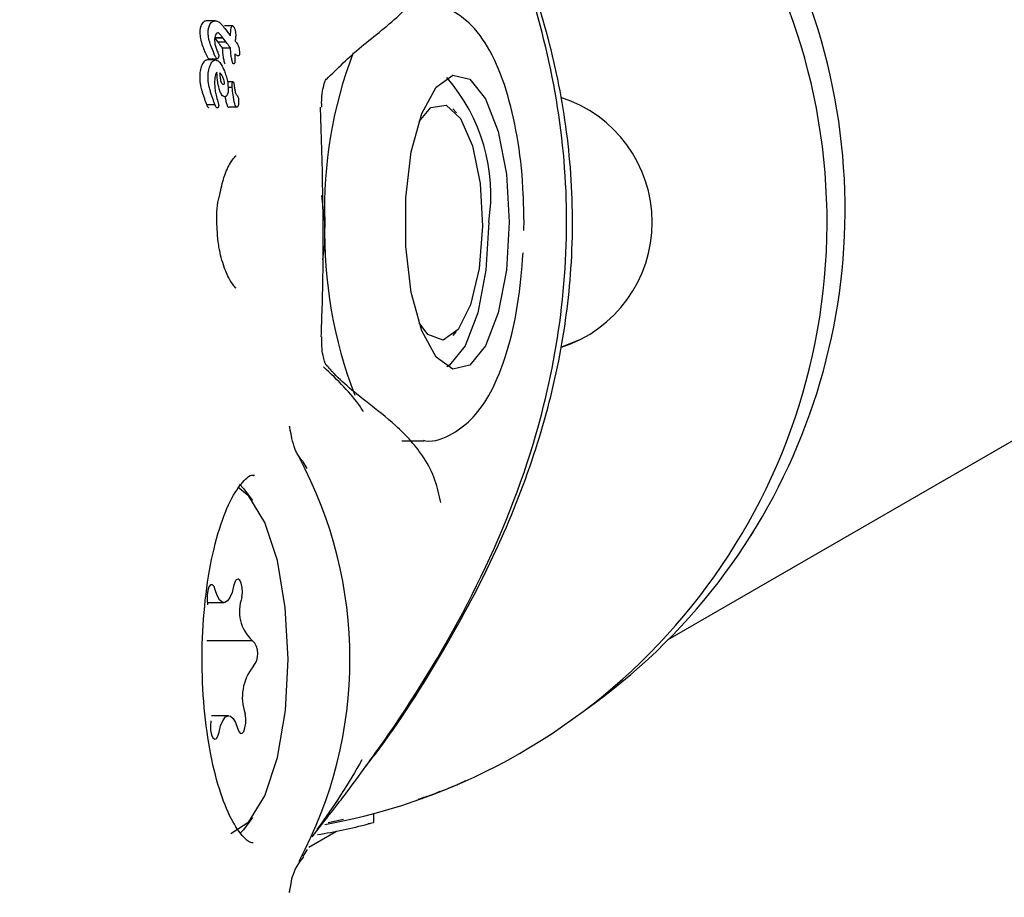
# Model space of a CAD drawing. Units: millimetres. Extents: x 3.4 to 17.1, y 4.5 to 14.5.
# Drawn here: x 8.3 to 8.3, y 9.2 to 9.3 of the extents above; entities that cross this region are included whole.
import ezdxf

# ---------------------------------------------------------------- set-up
doc = ezdxf.new("R2010")
doc.units = ezdxf.units.MM
doc.styles.add('SLDTEXTSTYLE0', font='TXT', dxfattribs={"width": 0.75})
doc.dimstyles.new('SLDDIMSTYLE1', dxfattribs={"dimtxt": 0.15875, "dimasz": 0.08, "dimexe": 0, "dimexo": 0.0625, "dimgap": 0.0396875, "dimtad": 2, "dimdec": 0, "dimlfac": 100, "dimrnd": 1e-09, "dimzin": 12, "dimdsep": 46, "dimtxsty": 'SLDTEXTSTYLE0', "dimblk1": 'DOT', "dimblk2": 'DOT', "dimsah": 1, "dimcen": 0.09, "dimse1": 1, "dimse2": 1, "dimadec": 0, "dimazin": 3, "dimtfac": 1, "dimtdec": 0, "dimtofl": 0, "dimtmove": 0, "dimatfit": 3, "dimldrblk": 'DOT', "dimfxl": 0, "dimfrac": 2, "dimtolj": 1, "dimtzin": 12, "dimarcsym": 0})

# ---------------------------------------------------------------- blocks, each defined once
blk = doc.blocks.new('_Dot')
at = {"color": 0, "linetype": 'ByBlock', "lineweight": -2}
blk.add_line((-0.5, 0), (-1, 0), dxfattribs=at)
at = {"color": 0, "linetype": 'ByBlock', "const_width": 0.5}
blk.add_lwpolyline([(-0.25, 0, 1), (0.25, 0, 1)], format="xyb", close=True, dxfattribs=at)
blk = doc.blocks.new('_D_2')
at = {"color": 7, "linetype": 'Continuous', "lineweight": 18}
blk.add_line((14.2234955205633, 14.33122150986867), (6.071040222512175, 14.3312215098698), dxfattribs=at)
at = {"color": 7, "linetype": 'Continuous', "lineweight": 18, "xscale": 0.08, "yscale": 0.08}
for p, rotation in [((6.071040222512175, 14.3312215098698), 179.9999999999925), ((14.2234955205633, 14.33122150986867), 359.9999999999925)]:
    blk.add_blockref('_Dot', p, dxfattribs=dict(at, rotation=rotation))
at = {"color": 7, "linetype": 'Continuous', "lineweight": 18, "insert": (9.971319954378083, 14.53586099027497), "char_height": 0.15875, "attachment_point": 1, "style": 'SLDTEXTSTYLE0'}
blk.add_mtext('815', dxfattribs=at)
blk = doc.blocks.new('_D_10')
at = {"color": 7, "linetype": 'Continuous', "lineweight": 18}
blk.add_line((3.566031368943219, 7.296035548201218), (3.566031368943219, 11.63133957006285), dxfattribs=at)
at = {"color": 7, "linetype": 'Continuous', "lineweight": 18, "xscale": 0.08, "yscale": 0.08}
for p, rotation in [((3.566031368943219, 11.63133957006285), 90.0000000000004), ((3.566031368943219, 7.296035548201218), 270.0000000000004)]:
    blk.add_blockref('_Dot', p, dxfattribs=dict(at, rotation=rotation))
at = {"color": 7, "linetype": 'Continuous', "lineweight": 18, "insert": (3.361391888537484, 9.287739641972385), "char_height": 0.15875, "attachment_point": 1, "rotation": 90, "style": 'SLDTEXTSTYLE0'}
blk.add_mtext('434', dxfattribs=at)

msp = doc.modelspace()

# ---------------------------------------------------------------- linework, layer by layer
at = {"color": 7, "linetype": 'Continuous', "lineweight": 25}
for p, q in [((8.340487502795648, 9.255337021099937), (8.401751235234675, 9.290707303854235)), ((8.330118208050447, 9.269493330294882), (8.329927877899143, 9.269493308720813)), ((8.33052335691896, 9.269375722304996), (8.330334865144934, 9.269375700939307)), ((8.330339239714887, 9.269316085513726), (8.330412738893903, 9.26922072659422)), ((8.330297906618693, 9.269100212298188), (8.330108463682787, 9.269100190824666)), ((8.330299306897553, 9.269098344712067), (8.330109870445586, 9.269098323239309)), ((8.330109870445586, 9.269098323239309), (8.330183240079494, 9.26900417314553)), ((8.330299306897553, 9.269098344712067), (8.330297906618693, 9.269100212298188)), ((8.330372347965847, 9.269004194581083), (8.330299306897553, 9.269098344712067)), ((8.330372347965847, 9.269004194581083), (8.330183240079494, 9.26900417314553)), ((8.330471066654374, 9.268868079850842), (8.330282371621383, 9.268868058462118)), ((8.330282371621383, 9.268868058462118), (8.330282372413079, 9.268862677553171)), ((8.330471067441371, 9.268862698941865), (8.330471066654374, 9.268868079850842)), ((8.330643406865834, 9.268692934994386), (8.330643452617217, 9.26869293499957)), ((8.330130757952224, 9.26859646937027), (8.329940493676963, 9.268596447803667)), ((8.32997415770224, 9.268625751496412), (8.330164249932041, 9.268625773043514)), ((8.330539248779381, 9.268508178808691), (8.330539466951077, 9.26850817883342)), ((8.330106287269166, 9.268050923308726), (8.330106287939659, 9.268046201286575)), ((8.330526190236068, 9.268096931295787), (8.330399554742694, 9.268096916941568)), ((8.330507692866652, 9.267969886581593), (8.330414071088036, 9.26796987596946)), ((8.330340441042246, 9.267755731197699), (8.330340466513118, 9.267755731200586)), ((8.330615740675633, 9.267791155289133), (8.330617698305897, 9.267788957829307)), ((8.330116534434334, 9.267569930886314), (8.329926196532217, 9.26756990931138)), ((8.330116187593513, 9.26757102920319), (8.330116534434334, 9.267569930886314)), ((8.330617155644534, 9.267516069214306), (8.33042900070979, 9.267516047886804)), ((8.330166216413103, 9.267502809245094), (8.33016651772084, 9.267502809279247)), ((8.335640930488239, 9.267386328742058), (8.335560692251182, 9.267478922380633)), ((8.332626839646663, 9.264887318193379), (8.332559069581775, 9.265494810417175)), ((8.330182723682114, 9.264483319179895), (8.330164443854901, 9.264751596794712)), ((8.335561280060283, 9.262293169362342), (8.335641497304156, 9.262385781188671)), ((8.33846438955551, 9.262194229960441), (8.338019757520843, 9.262017324363594)), ((8.334393093917653, 9.259885913457888), (8.334895963562161, 9.259885970458551)), ((8.330981000554258, 9.259098396497734), (8.331018166324638, 9.259097777692812)), ((8.329938168541789, 9.256185075307862), (8.330322028366695, 9.256185118818667)), ((8.329930646784714, 9.255317372614282), (8.330958469644793, 9.255317489118795)), ((8.330427932995942, 9.253597353500211), (8.330031818894861, 9.253597308600373)), ((8.335848294910138, 9.252106009246921), (8.335720029135343, 9.252049267764662)), ((8.33375137048006, 9.251152371852562), (8.333751370480057, 9.251359580419647)), ((8.332337839726838, 9.250827517618301), (8.332656675245463, 9.251235145529986)), ((8.33305759121909, 9.25121993383425), (8.332705055183604, 9.251145143545187)), ((8.332261507887123, 9.250587787674771), (8.33289758929828, 9.250955025818312))]:
    msp.add_line(p, q, dxfattribs=at)
at = {"color": 7, "linetype": 'Continuous', "lineweight": 25, "flags": 128}
for points in [[(8.336847387670574, 9.264885108372075), (8.336782810542106, 9.263789299089996), (8.33659607709056, 9.262812340501013), (8.336307422782882, 9.262060101227314), (8.33594812779224, 9.261614098066403), (8.335557127305906, 9.26152266238121), (8.335176792293572, 9.261795702647005), (8.33484833795533, 9.262403630714328), (8.334607357415225, 9.26328056814411), (8.334479964653973, 9.264331485158745), (8.33447996465396, 9.265442498593044), (8.334607357415184, 9.26649321290225), (8.334848337955266, 9.267369766887445), (8.335176792293492, 9.267977172323201), (8.335557127305819, 9.268249607405684), (8.335948127792156, 9.268157549566444), (8.33630742278281, 9.267710974700785), (8.336596077090508, 9.266958276124726), (8.336782810542077, 9.265981020408303), (8.336847387670574, 9.264885108372075)], [(8.334784938388614, 9.267191663116163), (8.33505208784726, 9.267507003581985), (8.335401898459995, 9.267564240840857), (8.33573542428678, 9.267259768747415), (8.336007620816579, 9.266634707945016), (8.336181726399747, 9.265773476358605), (8.336234227112524, 9.264792388086176), (8.336158032442736, 9.263823944535318), (8.335963432902743, 9.262998939373906), (8.335676710238738, 9.2624287941205), (8.335336587935279, 9.262190510050855), (8.334989001394131, 9.262316268748956), (8.334785461114137, 9.262580252722747)], [(8.336379601954768, 9.26488505534821), (8.336315024826298, 9.263789246066128), (8.336128291374756, 9.262812287477146), (8.335839637067078, 9.262060048203447), (8.335480342076435, 9.261614045042535), (8.335422030857146, 9.261576657564657)], [(8.330481044118052, 9.250902443859381), (8.330891513078674, 9.251167852928349), (8.331256085869024, 9.251764100937198), (8.33154236859678, 9.252638208633748), (8.331724923785252, 9.253712507713205), (8.33178753060481, 9.254891541987872), (8.331724626164796, 9.25607054908834), (8.33154179980075, 9.257144769059746), (8.331255296437446, 9.25801875274349), (8.330890573156006, 9.258614842853861), (8.330635124569575, 9.258822609523612)], [(8.33067221101593, 9.258890712551986), (8.330768998185105, 9.258793889880938), (8.330972099674426, 9.258515730631373)], [(8.330732151002117, 9.256301520862541), (8.33074115038595, 9.256413343194492), (8.33073467215309, 9.256526568232774), (8.330713663225007, 9.256624645905477), (8.330681194470795, 9.256693240226848), (8.330642011839098, 9.25672232478428), (8.330601842644136, 9.256707648296212), (8.330566558405812, 9.256651356020772), (8.330541316611264, 9.256561676183969)], [(8.330122177119408, 9.256472637063384), (8.330092476438146, 9.25655064529723), (8.330054611730285, 9.25659139831195), (8.330014117669492, 9.256588939250884), (8.329976913261214, 9.25654362755429), (8.329948436663313, 9.256462086420077), (8.329932850292073, 9.25635623469284), (8.32993243240298, 9.256241544689683), (8.32994724407879, 9.256134780616028)], [(8.330541316611264, 9.256561676183969), (8.330505582180264, 9.256416109940034), (8.330458083451662, 9.256300623226176), (8.330401863388971, 9.256222614595282), (8.330340523680151, 9.256187081600427), (8.330277993998711, 9.2561963006311), (8.330218280252687, 9.256249681078357), (8.33016520794974, 9.256343803171655), (8.330122177119408, 9.256472637063384)], [(8.330208644751371, 9.2532207961349), (8.330244379182373, 9.253366362378832), (8.330291877910975, 9.253481849092692), (8.330348097973669, 9.253559857723584), (8.330409437682492, 9.25359539071844), (8.330471967363936, 9.25358617168777), (8.330531681109967, 9.253532791240513), (8.33058475341292, 9.253438669147219), (8.330627784243227, 9.253309835255482)], [(8.330627784243227, 9.253309835255482), (8.33065748492449, 9.253231827021635), (8.330695349632348, 9.253191074006912), (8.330735843693137, 9.253193533067975), (8.330773048101413, 9.253238844764569), (8.330801524699313, 9.25332038589878), (8.33081711107055, 9.25342623762602), (8.330817528959642, 9.253540927629174), (8.330802717283849, 9.25364769170283)], [(8.330017810360504, 9.253480951456313), (8.330008810976675, 9.253369129124373), (8.330015289209543, 9.253255904086103), (8.330036298137635, 9.253157826413409), (8.330068766891857, 9.253089232092046), (8.330107949523565, 9.25306014753462), (8.330148118718533, 9.253074824022686), (8.330183402956862, 9.253131116298121), (8.330208644751371, 9.2532207961349)], [(8.330972925234898, 9.251266883569356), (8.330768998185205, 9.250987688367216), (8.33069177416556, 9.25090884784808)]]:
    msp.add_lwpolyline(points, dxfattribs=at)
at = {"color": 7, "linetype": 'Continuous', "lineweight": 25}
for centre, radius, start, end in [((8.330532611631597, 9.265180808069998), 0.01399999999999962, 305.0360207575862, 82.50117882517833), ((8.33012107361027, 9.264880935506163), 0.01400000000000569, 280.3264351994223, 74.23061830708454), ((8.342559100975146, 9.265213781617819), 0.009937625142094744, 159.1125901041865, 181.8825767897004), ((8.332337391438564, 9.265508752075363), 0.004090044433105276, 351.2286636765776, 41.06202367864978), ((8.33712107361027, 9.264880935506262), 0.003000000000001171, 287.9130949554608, 72.34494497572247), ((8.342983874424341, 9.26464469985007), 0.01035987611154465, 178.6580652182323, 200.9978127602614), ((8.323439453938603, 9.25489108207327), 0.009762196244290061, 331.7363856769503, 28.25337442523785), ((8.325223016987485, 9.254890652180384), 0.00824999999999798, 31.88951465108201, 33.14589774023741), ((8.331576734529698, 9.255984754378408), 0.0009020323389614769, 159.4411201602357, 227.6482570812125), ((8.330663974567507, 9.255010802279584), 0.0004330408409364586, 317.8357334495238, 45.21057991586166), ((8.331870758098452, 9.254017897858528), 0.001130382138648658, 141.594324756953, 199.1174278799487), ((8.33012107361027, 9.264880935506167), 0.0142000000000019, 279.4947177496118, 284.2779386579421), ((8.325223016987485, 9.254890652180384), 0.008250000000016628, 326.8024059858545, 328.1234743900051)]:
    msp.add_arc(centre, radius, start, end, dxfattribs=at)
for points, knots in [([(8.333164352653778, 9.251888399795202), (8.333473413021576, 9.252309227029976), (8.334519482583664, 9.253733591351844), (8.336076966070365, 9.256319053059206), (8.337404038534434, 9.259505462364434), (8.338077286845094, 9.262581320243948), (8.338235730683792, 9.265413270145398), (8.33790259054561, 9.268217388168285), (8.337034290083684, 9.271312554938763), (8.335486127021177, 9.274598698452074), (8.333938947079906, 9.27678493158814), (8.333164352653457, 9.2778794674963)], [0, 0, 0, 0, 0.05551263614098465, 0.1878923505855121, 0.3199529129409793, 0.4194281439119313, 0.5188296726195115, 0.6170993788097695, 0.7154626379918311, 0.8575465924498097, 0.9999999999999999, 0.9999999999999999, 0.9999999999999999, 0.9999999999999999]), ([(8.333524487508003, 9.252388141072206), (8.333609081770925, 9.252495679665792), (8.33428216885893, 9.253351326801958), (8.33532250316125, 9.255001872370583), (8.336555551505546, 9.257288820324028), (8.33743949496752, 9.259509500783974), (8.338019241123403, 9.261676770407604), (8.338316078793342, 9.263882622917215), (8.338302191838435, 9.266096614395655), (8.337973720334084, 9.268312060931247), (8.337364920370554, 9.270473648702309), (8.336471343545709, 9.272649639163063), (8.335264106705797, 9.274863437477219), (8.33417151228679, 9.276565016305566), (8.333438291900109, 9.277496154974806), (8.333268399968675, 9.277711905859288)], [0, 0, 0, 0, 0.01487022394994093, 0.1183171930438416, 0.2113984201719606, 0.2968816949984968, 0.3771488157443646, 0.4542509768615099, 0.5376130656046004, 0.6163777754053498, 0.6964785031868032, 0.7807334974304545, 0.8711972651574925, 0.9701555687846894, 1, 1, 1, 1]), ([(8.332666723838978, 9.268153258489525), (8.332917299910722, 9.26840316921867), (8.333407034980345, 9.268891603918306), (8.334349500252662, 9.269580230780514), (8.335006807514219, 9.270361969995786), (8.335241890772425, 9.270994259754868), (8.335273233396546, 9.271247457605963), (8.335277318144303, 9.27128045577965)], [0, 0, 0, 0, 0.2831627085254028, 0.5534235883292886, 0.7593568951466876, 0.9686380317356793, 1, 1, 1, 1]), ([(8.33718269324452, 9.265041553184805), (8.337179970576218, 9.265202395293686), (8.337170339373214, 9.265771360305445), (8.337067011028223, 9.266729776760197), (8.336830720011886, 9.267823601610983), (8.336483909453287, 9.26872407813928), (8.336049560271915, 9.269381428820104), (8.335513692817617, 9.269767326173522), (8.33506635614089, 9.26993768312637), (8.334867418949363, 9.26988511993729), (8.334866251939498, 9.26988481158992)], [0, 0, 0, 0, 0.06625718194352202, 0.2343790352299161, 0.404498455045366, 0.5792439905732422, 0.7449683263036235, 0.8758745394098737, 0.9992718524091825, 1, 1, 1, 1]), ([(8.329808965040792, 9.269409907336474), (8.32980222105663, 9.269395844896893), (8.329784647635545, 9.269359201102016), (8.329768669242814, 9.26929267515856), (8.329766558294413, 9.269241114071988), (8.329765687274472, 9.269219838926379)], [0, 0, 0, 0, 0.2678220462797063, 0.6978885897854562, 1, 1, 1, 1]), ([(8.329927949696723, 9.269493308707188), (8.329916186223254, 9.269492238393479), (8.329885177991095, 9.269489417072375), (8.329842547216906, 9.269462690236349), (8.329818165724351, 9.26942436854225), (8.329808965040792, 9.269409907336474)], [0, 0, 0, 0, 0.2756721618625627, 0.7266651654894727, 1, 1, 1, 1]), ([(8.329956901287204, 9.269219860600597), (8.329957588388831, 9.269238720941726), (8.329959367178745, 9.269287547175336), (8.32997414226602, 9.269354926073172), (8.329992327321605, 9.26939370478102), (8.329999935569367, 9.269409928983135)], [0, 0, 0, 0, 0.2679722631349492, 0.6937348711185676, 0.9999999999999999, 0.9999999999999999, 0.9999999999999999, 0.9999999999999999]), ([(8.329999935569367, 9.269409928983135), (8.33000921692027, 9.269424574195623), (8.330032179242947, 9.269460806862421), (8.330074161400578, 9.269488772106554), (8.330104899587635, 9.269491947903875), (8.330118279463376, 9.269493330281223)], [0, 0, 0, 0, 0.2769916985901469, 0.685285237726663, 1, 1, 1, 1]), ([(8.330118279463376, 9.269493330281223), (8.330146006214777, 9.269488612823892), (8.33019630310551, 9.269480055260386), (8.330269092993067, 9.269406923417389), (8.330313191996801, 9.269349816528443), (8.330339239714887, 9.269316085513726)], [0, 0, 0, 0, 0.3346004966652051, 0.6069721034632802, 1, 1, 1, 1]), ([(8.330471493009387, 9.269148216295873), (8.330472218006085, 9.269186686176468), (8.330473347664563, 9.26924662827947), (8.33048110519379, 9.269315431178745), (8.330491438894272, 9.269350736961622), (8.330502231927971, 9.269368033429725), (8.330513499631362, 9.26937493927098), (8.330520419948249, 9.269375487758335), (8.330523379180557, 9.269375722299834)], [0, 0, 0, 0, 0.4073982503434513, 0.6347903218805203, 0.7378532897341221, 0.8419307009298351, 0.9324071737902578, 1, 1, 1, 1]), ([(8.330523379180557, 9.269375722299834), (8.330526921863296, 9.269374584436685), (8.3305354228295, 9.269371854038035), (8.330550970582463, 9.26934693753117), (8.33056726451287, 9.269302639688673), (8.330581215698295, 9.269244186603002), (8.33058940149365, 9.269198660422724), (8.330590245772083, 9.26917406739072), (8.330590396690472, 9.269169671280931)], [0, 0, 0, 0, 0.08625494480355743, 0.2069760191248893, 0.4586590131356057, 0.7226738824976799, 0.950426768857088, 1, 1, 1, 1]), ([(8.329765687274472, 9.269219838926379), (8.329770145303588, 9.269175314424329), (8.32978094087005, 9.269067493858653), (8.3298273041312, 9.268929052125443), (8.329877637549716, 9.268791616953495), (8.329913988960538, 9.268714844873756), (8.329932246022095, 9.2686762870144)], [0, 0, 0, 0, 0.2117175524885264, 0.5126953749425969, 0.7552570770516138, 1, 1, 1, 1]), ([(8.330122552994716, 9.268676308585833), (8.330092347332517, 9.26874484156217), (8.330031944680595, 9.268881887838036), (8.329969088607626, 9.269067153752955), (8.329959416370295, 9.269188346666676), (8.329956901287204, 9.269219860600597)], [0, 0, 0, 0, 0.4253472512821725, 0.8505723792297852, 1, 1, 1, 1]), ([(8.330131109500947, 9.26917837602694), (8.3301261441798, 9.26916646033651), (8.330114144540353, 9.26913766381263), (8.330107153747527, 9.269087027393336), (8.330106376148015, 9.269051627324894), (8.33010607057452, 9.269037716150098)], [0, 0, 0, 0, 0.2999574822379049, 0.7249040960133573, 1, 1, 1, 1]), ([(8.330185179194158, 9.269216124970942), (8.330179586580428, 9.269215660030325), (8.330165319398212, 9.269214473931516), (8.330145916199251, 9.269202595022193), (8.330135136965025, 9.269184963662573), (8.330131109500947, 9.26917837602694)], [0, 0, 0, 0, 0.2876621423919855, 0.7338479643533516, 0.9999999999999999, 0.9999999999999999, 0.9999999999999999, 0.9999999999999999]), ([(8.330297906618693, 9.269100212298188), (8.330280706467935, 9.269123529260085), (8.330254695936196, 9.269158789798555), (8.330218705011111, 9.269194424877123), (8.330198569075485, 9.26921303679412), (8.33018752057678, 9.269215584965892), (8.330185179194158, 9.269216124970942)], [0, 0, 0, 0, 0.4911484440072191, 0.7427279196447459, 0.9454792552451119, 1, 1, 1, 1]), ([(8.330412738893903, 9.26922072659422), (8.330414044186071, 9.269219318478122), (8.330418036455365, 9.269215011719222), (8.330424475402818, 9.269206928774395), (8.330429624431664, 9.26920038061905), (8.330432199593869, 9.26919710571758)], [0, 0, 0, 0, 0.1953855012967531, 0.5975915251038062, 1, 1, 1, 1]), ([(8.33043219959387, 9.26919710571758), (8.330435981739955, 9.269192302105827), (8.330443546062758, 9.269182694843412), (8.330456613741703, 9.269166245988602), (8.330465954289634, 9.269154927742791), (8.330471493009387, 9.269148216295873)], [0, 0, 0, 0, 0.2892784577816741, 0.5785592588236792, 1, 1, 1, 1]), ([(8.33059039669047, 9.269169671280931), (8.330589981241191, 9.269161627126687), (8.330588934700584, 9.26914136343981), (8.33058566080665, 9.269109451813428), (8.330583367990695, 9.26908539752558), (8.33058222143452, 9.269073368826893)], [0, 0, 0, 0, 0.2476162146636624, 0.6237594765554436, 1, 1, 1, 1]), ([(8.33010607057452, 9.269037716150098), (8.330108309888944, 9.269011589901458), (8.330113647582465, 9.268949314632497), (8.330141980267863, 9.268863255923627), (8.330164881874367, 9.268805114766536), (8.330176482593728, 9.268775663590413)], [0, 0, 0, 0, 0.2628834633094638, 0.6266164962861482, 1, 1, 1, 1]), ([(8.330183240079494, 9.26900417314553), (8.330189342878642, 9.268995471342038), (8.33020154831221, 9.268978067969933), (8.330225209649306, 9.268945640353266), (8.330242664677131, 9.26892203728804), (8.330253985527511, 9.268906728989903)], [0, 0, 0, 0, 0.2600469111404658, 0.5200868030348335, 1, 1, 1, 1]), ([(8.330253985527513, 9.268906728989903), (8.330256526156766, 9.268903318579994), (8.330261607417432, 9.268896497757277), (8.33027110697121, 9.268883702567495), (8.330277990988847, 9.268874142190949), (8.330282371621383, 9.268868058462118)], [0, 0, 0, 0, 0.2666747780177444, 0.5333497825062685, 1, 1, 1, 1]), ([(8.330282372413077, 9.268862677553171), (8.330284879544811, 9.268815483978718), (8.330289269380929, 9.268732850882568), (8.330306936766236, 9.268617909626018), (8.330324724573506, 9.268556259454854), (8.330333752758714, 9.268524968967235)], [0, 0, 0, 0, 0.3960549248974837, 0.6934682331231811, 1, 1, 1, 1]), ([(8.33044279500916, 9.268906750391587), (8.330436694508588, 9.268915053364966), (8.330424493478622, 9.268931659350956), (8.330400910405283, 9.268963659667955), (8.330383583867187, 9.268988248944307), (8.330372347965847, 9.269004194581083)], [0, 0, 0, 0, 0.2600918132011522, 0.520184855250353, 1, 1, 1, 1]), ([(8.330471066654374, 9.268868079850842), (8.330468577881756, 9.268871570100844), (8.330463600365423, 9.268878550560316), (8.33045417574996, 9.268891411392431), (8.330447220377483, 9.268900785865892), (8.33044279500916, 9.268906750391587)], [0, 0, 0, 0, 0.2667290713036658, 0.5334550452494583, 1, 1, 1, 1]), ([(8.33052224854771, 9.268524990333365), (8.330513097084207, 9.268556990734195), (8.330495123428125, 9.268619840156992), (8.330477698365, 9.26873492217371), (8.330473449784408, 9.268816791597548), (8.330471067441371, 9.268862698941865)], [0, 0, 0, 0, 0.3130244998825615, 0.6147863348346122, 1, 1, 1, 1]), ([(8.33058222143452, 9.269073368826893), (8.330581834193202, 9.26906942219574), (8.330581059710813, 9.269061528936), (8.330579594427991, 9.269046303791775), (8.330578528394373, 9.269035019556537), (8.33057783583063, 9.269027688594315)], [0, 0, 0, 0, 0.2594436605244785, 0.5188871525049759, 1, 1, 1, 1]), ([(8.33057783583063, 9.269027688594315), (8.330584352660871, 9.269020103856981), (8.33059412793102, 9.269008726722127), (8.330605458434714, 9.268995455091845), (8.330611112375921, 9.268988822190973), (8.330613936044589, 9.26898550691979), (8.330615347621535, 9.268983851810276), (8.330616153871821, 9.268982905463625), (8.330616557931009, 9.268982436702965), (8.330616759961247, 9.268982202321885)], [0, 0, 0, 0, 0.499997699429491, 0.749998451123781, 0.8749990795287238, 0.9374994431561939, 0.9687496496449084, 0.9843747749306143, 0.9999999999999999, 0.9999999999999999, 0.9999999999999999, 0.9999999999999999]), ([(8.330616759961247, 9.268982202321885), (8.3306265015215, 9.268965484231922), (8.330650653913905, 9.268924034827657), (8.330671385599885, 9.26883948319867), (8.33067720236928, 9.268775237138632), (8.330679436100032, 9.26875056564312)], [0, 0, 0, 0, 0.2939839785868675, 0.7288787655855423, 1, 1, 1, 1]), ([(8.329932246022095, 9.2686762870144), (8.329938109003129, 9.2686655288803), (8.329947033063581, 9.26864915389315), (8.329959990717738, 9.268632251055283), (8.329968378455039, 9.268626202920206), (8.329972928407498, 9.268625846650771), (8.329974143598248, 9.268625751499156)], [0, 0, 0, 0, 0.4784488489562617, 0.7282483820865943, 0.9274212081595078, 1, 1, 1, 1]), ([(8.330164235919241, 9.268625773046288), (8.330160864896625, 9.268626634580544), (8.330152124885005, 9.26862886827052), (8.330138046423714, 9.2686481650044), (8.330128340065283, 9.268665796458931), (8.330122552994716, 9.268676308585833)], [0, 0, 0, 0, 0.2022493580352388, 0.5243695879436798, 0.9999999999999999, 0.9999999999999999, 0.9999999999999999, 0.9999999999999999]), ([(8.330191026705426, 9.268646184954859), (8.330189057804125, 9.268642876577502), (8.330183973583875, 9.268634333478285), (8.330174575405866, 9.268627054415097), (8.330167350893705, 9.268626159083936), (8.330164235919241, 9.268625773046288)], [0, 0, 0, 0, 0.2644385788463484, 0.682849860146412, 0.9999999999999999, 0.9999999999999999, 0.9999999999999999, 0.9999999999999999]), ([(8.330176482593728, 9.268775663590413), (8.33018071643466, 9.268764935672372), (8.330189208966646, 9.268743416869807), (8.33019970915338, 9.268716792512148), (8.330200758447154, 9.268698244920442), (8.330201026322474, 9.268693509886077)], [0, 0, 0, 0, 0.4254073758817973, 0.85331163933957, 1, 1, 1, 1]), ([(8.330201026322474, 9.268693509886077), (8.330200886766718, 9.268688966340267), (8.330200521326926, 9.268677068640985), (8.330197207447247, 9.268660227041691), (8.330192890124504, 9.268650418474596), (8.330191026705426, 9.268646184954859)], [0, 0, 0, 0, 0.259895278891097, 0.6805600742730165, 1, 1, 1, 1]), ([(8.330643406865832, 9.268692935010852), (8.330635209857364, 9.268693879647103), (8.330618038349758, 9.268695858518857), (8.330592311998503, 9.268713039054711), (8.330575609395657, 9.26873063614412), (8.330567156502186, 9.268739541721505)], [0, 0, 0, 0, 0.3108808531825051, 0.6512489226483155, 1, 1, 1, 1]), ([(8.330567156502186, 9.268739541721505), (8.33056742922952, 9.268728836193187), (8.330567986927363, 9.268706944548033), (8.33056901464218, 9.268673890293949), (8.330569800467773, 9.268651548689649), (8.330570193394756, 9.268640377484115)], [0, 0, 0, 0, 0.3236393941240595, 0.6618074852415677, 1, 1, 1, 1]), ([(8.330570193394756, 9.268640377484115), (8.330570435442246, 9.26863345989175), (8.330570919542293, 9.26861962456209), (8.33057173797347, 9.268595888480304), (8.330571912624233, 9.268579028688013), (8.330572015404858, 9.268569106830405)], [0, 0, 0, 0, 0.2915333767578668, 0.5830728614815062, 1, 1, 1, 1]), ([(8.330672650351486, 9.268712793630918), (8.330670390254971, 9.268708699709464), (8.330665054403598, 9.268699034389293), (8.330654590811957, 9.268693552595888), (8.330647037788891, 9.26869313551287), (8.330643406865832, 9.268692935010852)], [0, 0, 0, 0, 0.2761852808987239, 0.6520445483208246, 1, 1, 1, 1]), ([(8.330679436100032, 9.26875056564312), (8.33067934514751, 9.26874694753699), (8.3306791053892, 9.268737409912099), (8.330676898519489, 9.268723919937239), (8.330673917301132, 9.268716111877714), (8.330672650351486, 9.268712793630918)], [0, 0, 0, 0, 0.2600613111506142, 0.6855429731464104, 1, 1, 1, 1]), ([(8.329827540686189, 9.26850667456677), (8.32981695179404, 9.268483805154458), (8.3297907908121, 9.26842730384401), (8.329769578606044, 9.268321774427235), (8.329767040885901, 9.2682428842486), (8.329765929605149, 9.268208337832062)], [0, 0, 0, 0, 0.2765260821403852, 0.6831870360280642, 1, 1, 1, 1]), ([(8.329940542439838, 9.268596447794327), (8.32992985343622, 9.268595142589561), (8.329901638579857, 9.268591697351233), (8.329861556439438, 9.268561338120433), (8.329837714558094, 9.268523024050165), (8.329827540686189, 9.26850667456677)], [0, 0, 0, 0, 0.2590624279994635, 0.6838251210555707, 1, 1, 1, 1]), ([(8.329957141562428, 9.268208359506094), (8.329957985735938, 9.26823835897372), (8.329960184502431, 9.268316496730261), (8.329980129115325, 9.268423264404941), (8.330007668009792, 9.268483287934803), (8.33001840776125, 9.268506696201719)], [0, 0, 0, 0, 0.2754449947861268, 0.7174345294981268, 1, 1, 1, 1]), ([(8.33001840776125, 9.268506696201719), (8.330026600530168, 9.268520237817398), (8.330048646259819, 9.268556676633292), (8.330087898922288, 9.26859036879473), (8.330118348115711, 9.26859469804443), (8.330130806430919, 9.268596469360887)], [0, 0, 0, 0, 0.2589483516265079, 0.6967980435045056, 1, 1, 1, 1]), ([(8.330130806430919, 9.268596469360887), (8.330150042651123, 9.268591487949216), (8.3301972476592, 9.268579263740117), (8.330267185345711, 9.268489342183434), (8.330307372610186, 9.268397713421999), (8.330329720874577, 9.268346758379069)], [0, 0, 0, 0, 0.2338931500026897, 0.5739655669211838, 1, 1, 1, 1]), ([(8.330333752758714, 9.268524968967235), (8.330335107256564, 9.26852232979069), (8.330338554763845, 9.268515612481867), (8.330344490387297, 9.268509222947165), (8.330349060607118, 9.268508453301076), (8.330350816802316, 9.268508157549709)], [0, 0, 0, 0, 0.2849339024296849, 0.7252220469918899, 1, 1, 1, 1]), ([(8.330539248779369, 9.268508178908638), (8.330537423853878, 9.268508499558823), (8.330533045247504, 9.268509268905822), (8.330527132795018, 9.268515517843344), (8.330523736932236, 9.268522103766266), (8.33052224854771, 9.268524990333365)], [0, 0, 0, 0, 0.2864328494594937, 0.6872481680503741, 1, 1, 1, 1]), ([(8.330564486209271, 9.268526173788723), (8.330562122996636, 9.268522094690042), (8.330556798506064, 9.268512904182963), (8.330547648876973, 9.268508514408747), (8.3305415723547, 9.268508271712294), (8.330539248779369, 9.268508178908638)], [0, 0, 0, 0, 0.3301536764194918, 0.7438603325372319, 1, 1, 1, 1]), ([(8.330572015404858, 9.268569106830405), (8.330571898140711, 9.268564356664355), (8.33057161673921, 9.268552957580388), (8.330569031417596, 9.268537759209922), (8.330565766413905, 9.268529436941664), (8.330564486209271, 9.268526173788723)], [0, 0, 0, 0, 0.30279620613425, 0.7266270996539701, 1, 1, 1, 1]), ([(8.329765929605149, 9.268208337832062), (8.329766803276652, 9.268169024520658), (8.329768304286734, 9.268101482341915), (8.329785539091192, 9.267989144613507), (8.329805661819423, 9.267922124407402), (8.329818385225288, 9.267879748181201)], [0, 0, 0, 0, 0.3386662646821182, 0.581845094337445, 1, 1, 1, 1]), ([(8.330009302517537, 9.26787976982184), (8.32999899736293, 9.267913791573054), (8.329973764468807, 9.267997096218066), (8.329958216120678, 9.26811191084154), (8.329957363467862, 9.26818844203495), (8.329957141562428, 9.268208359506094)], [0, 0, 0, 0, 0.3380437830787625, 0.8277239219629134, 1, 1, 1, 1]), ([(8.330157061445895, 9.268315770442136), (8.330149779904014, 9.26830550366441), (8.330133421744588, 9.268282439100675), (8.330114778883784, 9.268211487406447), (8.330107037467254, 9.268131246552604), (8.330106483133653, 9.26807189439792), (8.330106287269166, 9.268050923308726)], [0, 0, 0, 0, 0.1762627385221008, 0.3959784924119926, 0.7865791228883392, 1, 1, 1, 1]), ([(8.330340441042244, 9.267755731206053), (8.330326656411769, 9.26775823916993), (8.33029906445678, 9.26776325922662), (8.330257771140353, 9.267811691132508), (8.330213887486439, 9.267914361540543), (8.330177517006074, 9.268089561625873), (8.330164277990287, 9.268235965931808), (8.330157061445895, 9.268315770442136)], [0, 0, 0, 0, 0.1155007467947644, 0.2311916458391466, 0.3860017555043906, 0.6653115567044576, 0.9999999999999999, 0.9999999999999999, 0.9999999999999999, 0.9999999999999999]), ([(8.330227325783055, 9.268306180786764), (8.330245358674846, 9.268282902649789), (8.330278105164684, 9.268240631155859), (8.330309173828134, 9.268159801759316), (8.330320896836328, 9.26809965614874), (8.330323149880403, 9.268068108709128), (8.33032349310305, 9.268058074536627), (8.330323568003967, 9.26805305164804), (8.330323580205178, 9.268050719240764), (8.330323581069589, 9.268049799752713), (8.330323581189395, 9.26804950820372), (8.330323577413514, 9.268049036676858), (8.33032351582929, 9.268047560587817), (8.330323098191382, 9.268044964836784), (8.330321716939586, 9.268041445279541), (8.33031784067126, 9.268036468821085), (8.33031353857303, 9.268034396727181), (8.330310061807591, 9.26803336554841), (8.330309191568894, 9.26803315035236), (8.330308754759997, 9.268033069955539), (8.330308536303885, 9.268033029747619)], [0, 0, 0, 0, 0.343534942831372, 0.6238358020888208, 0.8109552033115748, 0.8573130548182811, 0.8804734556099711, 0.892050909990647, 0.8978392675263313, 0.8992863268934097, 0.8994672091119985, 0.9001908059259335, 0.9030895823205265, 0.9113960363648833, 0.9217652793810526, 0.9387778427398343, 0.9856440775111908, 0.9928173444271773, 0.9964078227075496, 1, 1, 1, 1]), ([(8.330308536303885, 9.268033029747619), (8.330302403192663, 9.268034331008772), (8.330290143599846, 9.26803693212447), (8.330272089446051, 9.268060986270209), (8.330252143064852, 9.26811299104714), (8.330236481957098, 9.268198592104026), (8.330230436582362, 9.268269627658993), (8.330227325783055, 9.268306180786764)], [0, 0, 0, 0, 0.1079329820154559, 0.2157492931156731, 0.3694958392000858, 0.6755582586807835, 0.9999999999999999, 0.9999999999999999, 0.9999999999999999, 0.9999999999999999]), ([(8.330329720874579, 9.268346758379069), (8.33034282110213, 9.268309911155301), (8.330369026777998, 9.268236202023248), (8.330405141992161, 9.268096669257254), (8.330414252615036, 9.2679863292867), (8.33041962296278, 9.26792128828781)], [0, 0, 0, 0, 0.2909694461578539, 0.582054850717989, 1, 1, 1, 1]), ([(8.330106287939659, 9.268046201286575), (8.330108414498433, 9.268000394843678), (8.330112542331795, 9.267911480600972), (8.330140364619211, 9.267773969927836), (8.330166301577691, 9.2676873957788), (8.330181105141325, 9.267637983434435)], [0, 0, 0, 0, 0.3132434931117381, 0.6080325432986724, 1, 1, 1, 1]), ([(8.330505165219241, 9.268022489153559), (8.33050530435246, 9.26803000283467), (8.330505540505493, 9.268042755925517), (8.330507510481446, 9.268062253708512), (8.330510299863011, 9.268073002522703), (8.330511895057393, 9.268079149565546)], [0, 0, 0, 0, 0.380403135693729, 0.6456643121550021, 0.9999999999999999, 0.9999999999999999, 0.9999999999999999, 0.9999999999999999]), ([(8.330507692866652, 9.267969886581593), (8.330507274861306, 9.267975164174777), (8.330506438710735, 9.267985721127154), (8.330505397266906, 9.268003247827894), (8.330505248938152, 9.26801554720548), (8.330505165219241, 9.268022489153559)], [0, 0, 0, 0, 0.3033493538885533, 0.6068002156145794, 1, 1, 1, 1]), ([(8.330617155644534, 9.267516069214306), (8.330612437235091, 9.267517344337374), (8.330601964021046, 9.267520174663353), (8.330584253374012, 9.267546828759853), (8.330553125473322, 9.267633106155039), (8.330527738332604, 9.267782488449571), (8.330513873979111, 9.267912101497847), (8.330507692866652, 9.267969886581593)], [0, 0, 0, 0, 0.05832560575845458, 0.1294623878574263, 0.2561623646400239, 0.6683765977014818, 1, 1, 1, 1]), ([(8.330511895057393, 9.268079149565546), (8.330513384593472, 9.268083033572772), (8.330516050912426, 9.268089986074447), (8.330521258199502, 9.268095961166365), (8.330524640437014, 9.268096626450994), (8.330526190236068, 9.268096931295787)], [0, 0, 0, 0, 0.4068001005732182, 0.7281856637958375, 1, 1, 1, 1]), ([(8.330526190236068, 9.268096931295787), (8.330528277286373, 9.26809653150656), (8.330532455962954, 9.268095731051543), (8.33053863417998, 9.268087761279329), (8.330546868878235, 9.26806602883609), (8.330551133324786, 9.268037631571637), (8.330554162609328, 9.268015539769657), (8.33055494530559, 9.26800983176483)], [0, 0, 0, 0, 0.1173361283149492, 0.2349295224276073, 0.3957870188166129, 0.8438855003467014, 1, 1, 1, 1]), ([(8.33055494530559, 9.26800983176483), (8.330556746953418, 9.267996359905153), (8.330559449425213, 9.267976152115232), (8.330563046016096, 9.267949208048597), (8.33056484456244, 9.267935737358364), (8.33056574383563, 9.2679290020131)], [0, 0, 0, 0, 0.4999999795178555, 0.749999984206061, 0.9999999999999999, 0.9999999999999999, 0.9999999999999999, 0.9999999999999999]), ([(8.332559531165415, 9.267515810483474), (8.332557751456388, 9.267547821250101), (8.33255062942543, 9.26767592178085), (8.33257143581113, 9.267870485408677), (8.332610543833416, 9.268049474197412), (8.332650320845648, 9.268148271122605), (8.332657653087832, 9.268158745992013), (8.332661381260472, 9.268164072073795)], [0, 0, 0, 0, 0.09981201625354374, 0.3994272428953757, 0.6204069916345637, 0.8069910632753031, 1, 1, 1, 1]), ([(8.329818385225288, 9.267879748181201), (8.329826616781798, 9.267852219868388), (8.329843301626184, 9.267796421719533), (8.329871165854493, 9.267715513541628), (8.329891210360744, 9.267663057316247), (8.32990124431502, 9.267636798581787)], [0, 0, 0, 0, 0.3271957698480664, 0.6632051297245704, 1, 1, 1, 1]), ([(8.330091713138577, 9.26763682017156), (8.330082015801853, 9.267662326485432), (8.330062361757173, 9.267714021321542), (8.330034578984263, 9.267794836182432), (8.33001773599129, 9.267851431778139), (8.330009302517537, 9.26787976982184)], [0, 0, 0, 0, 0.327180380925295, 0.6631117398845582, 1, 1, 1, 1]), ([(8.330395734735491, 9.267802921442811), (8.330391787103409, 9.267795675491032), (8.330381368970501, 9.267776552815187), (8.330362117818039, 9.267758957136788), (8.330346909247847, 9.26775669380231), (8.330340441042244, 9.267755731206053)], [0, 0, 0, 0, 0.2596007335098129, 0.6851081578336192, 1, 1, 1, 1]), ([(8.330344437789568, 9.26776596602112), (8.33034597245525, 9.26775504225699), (8.33035168657935, 9.267714369070235), (8.330365647954547, 9.267644780171832), (8.330383690870526, 9.267576255413724), (8.330403507572525, 9.267534067982977), (8.330417302762148, 9.267517888771446), (8.33042621861671, 9.267516485699707), (8.33042900070979, 9.267516047886804)], [0, 0, 0, 0, 0.1046064067547912, 0.3894880800069394, 0.6957685630310777, 0.8189245188172251, 0.9434974135478521, 1, 1, 1, 1]), ([(8.33041962296278, 9.26792128828781), (8.330419237585138, 9.267909502093726), (8.330418237363302, 9.267878911817295), (8.33041005119171, 9.267837013326604), (8.330399913193585, 9.267812871636181), (8.330395734735491, 9.267802921442811)], [0, 0, 0, 0, 0.2692477759943097, 0.698814548358261, 1, 1, 1, 1]), ([(8.33056574383563, 9.2679290020131), (8.330570973681956, 9.267896967197984), (8.330578292453804, 9.267852136912651), (8.330598763256246, 9.267809431463633), (8.33060995869826, 9.267797379581825), (8.330615740675633, 9.267791155289133)], [0, 0, 0, 0, 0.5476337622782574, 0.7663717656298217, 0.9999999999999999, 0.9999999999999999, 0.9999999999999999, 0.9999999999999999]), ([(8.330617698305897, 9.267788957829307), (8.33062582178899, 9.267779450141843), (8.330639476400016, 9.267763468847543), (8.33065225359438, 9.267718374039527), (8.330656002832654, 9.267677573649593), (8.330656303789516, 9.267650308511511), (8.330656405167199, 9.26764112421672)], [0, 0, 0, 0, 0.3291215964058758, 0.5532143449941427, 0.84949971084513, 1, 1, 1, 1]), ([(8.32990124431502, 9.267636798581787), (8.329903437907946, 9.267631113487806), (8.329907825098966, 9.267619743286442), (8.329916210557066, 9.267597530366297), (8.329922252499275, 9.267580818446323), (8.329926196532217, 9.26756990931138)], [0, 0, 0, 0, 0.2577326629233138, 0.5154659334944603, 1, 1, 1, 1]), ([(8.329925847875327, 9.267571007628073), (8.32992955130277, 9.267561091843225), (8.329938587179825, 9.267536898629196), (8.329954686478636, 9.267512422680813), (8.329969072773396, 9.267503286992897), (8.329974846949225, 9.267502878843183), (8.329976134630785, 9.267502787822943)], [0, 0, 0, 0, 0.2975336223885021, 0.7259430007837384, 0.9388833741297203, 1, 1, 1, 1]), ([(8.330116534434334, 9.267569930886314), (8.3301144557573, 9.267575745136918), (8.330110298407995, 9.267587373624808), (8.330102070704962, 9.267609727508393), (8.330095803604799, 9.267626120590268), (8.330091713138577, 9.26763682017156)], [0, 0, 0, 0, 0.2577814051203692, 0.5155622198757785, 1, 1, 1, 1]), ([(8.330166216413089, 9.267502809368848), (8.330161634297584, 9.267503969025508), (8.330150776812152, 9.267506716873152), (8.330132482155356, 9.26752975379437), (8.330122404400408, 9.267555281541572), (8.330116187593513, 9.26757102920319)], [0, 0, 0, 0, 0.21859217895295, 0.5179619316498997, 1, 1, 1, 1]), ([(8.330191323654628, 9.267518719733154), (8.330189173405223, 9.267515269420382), (8.330184393809997, 9.267507600031708), (8.330175383693575, 9.267503056017832), (8.330169111540126, 9.267502887263284), (8.330166216413089, 9.267502809368848)], [0, 0, 0, 0, 0.3057051979333352, 0.6795244778410964, 0.9999999999999999, 0.9999999999999999, 0.9999999999999999, 0.9999999999999999]), ([(8.330181105141325, 9.267637983434435), (8.33018434195863, 9.267627513577914), (8.330189719863444, 9.267610118128463), (8.330196402902898, 9.267586474950365), (8.33019931469469, 9.267570550343478), (8.330199461196717, 9.267562090200162), (8.330199489685091, 9.267560445064133)], [0, 0, 0, 0, 0.4251488553681328, 0.7063760050421337, 0.94290269148882, 1, 1, 1, 1]), ([(8.330199489685091, 9.267560445064133), (8.33019936639294, 9.26755586767682), (8.330199069826119, 9.26754485723402), (8.330196309989851, 9.26753003862776), (8.330192742226918, 9.267521939867684), (8.330191323654628, 9.267518719733154)], [0, 0, 0, 0, 0.3000271282507678, 0.7216849499776912, 0.9999999999999999, 0.9999999999999999, 0.9999999999999999, 0.9999999999999999]), ([(8.330645424029036, 9.26755437745372), (8.330643491612065, 9.267548851777832), (8.330638734273457, 9.267535248341494), (8.330629584520738, 9.267521406479146), (8.330621460457417, 9.267516306202719), (8.33061776568677, 9.26751610279833), (8.330617155644534, 9.267516069214306)], [0, 0, 0, 0, 0.2750359616753076, 0.6770998281351353, 0.9466860703556278, 1, 1, 1, 1]), ([(8.330656405167199, 9.26764112421672), (8.330656257589837, 9.267632654769182), (8.330655962315046, 9.267615708983245), (8.330653211605691, 9.267585550802433), (8.330648388106994, 9.267566242535745), (8.330645424029036, 9.26755437745372)], [0, 0, 0, 0, 0.2780715036962483, 0.5563692504584229, 1, 1, 1, 1]), ([(8.332546187224635, 9.262259912907576), (8.332561898909395, 9.262703279143341), (8.332623949707196, 9.264454283511556), (8.332570507837797, 9.266206325352726), (8.332530597813832, 9.267514738262912)], [0, 0, 0, 0, 0.2532068130808981, 1, 1, 1, 1]), ([(8.330223791602927, 9.265512720546885), (8.33025327370866, 9.265651947893664), (8.330316327995737, 9.265949717706063), (8.330460708161205, 9.266245673323086), (8.330586386560377, 9.266399195263462), (8.330593345818974, 9.266402392154536), (8.330596035230625, 9.266403627595924)], [0, 0, 0, 0, 0.2722887456688913, 0.5823523222365826, 0.8385996848085258, 1, 1, 1, 1]), ([(8.330164443854901, 9.264751596794712), (8.330162495649827, 9.2647779507297), (8.330146585496081, 9.264993171992991), (8.330162432478039, 9.265275256877336), (8.330214247007067, 9.265475782361063), (8.330223791602926, 9.265512720546885)], [0, 0, 0, 0, 0.1021994390357881, 0.8346189056151354, 1, 1, 1, 1]), ([(8.337181569621764, 9.26469868202224), (8.337184153388383, 9.264760712279458), (8.337188912512342, 9.264874967832325), (8.337184644238304, 9.264989295106101), (8.337182693244518, 9.265041553184805)], [0, 0, 0, 0, 0.5429080308015912, 1, 1, 1, 1]), ([(8.332579778252287, 9.264025635046579), (8.332584580420942, 9.264050974308365), (8.332638097792861, 9.264333365618107), (8.332632204305426, 9.264623352307225), (8.332626839646663, 9.264887318193379)], [0, 0, 0, 0, 0.08973102539463733, 1, 1, 1, 1]), ([(8.330598959531768, 9.263377395450096), (8.330592453592804, 9.26338144676304), (8.330578299675114, 9.263390260548455), (8.330454297345534, 9.263549482305486), (8.330316047579675, 9.26385170874573), (8.33022138377816, 9.264200458484261), (8.330190164032098, 9.264428881069628), (8.330182723682114, 9.264483319179895)], [0, 0, 0, 0, 0.1718482254097689, 0.3738623510513924, 0.62562944871386, 0.9107792895435943, 1, 1, 1, 1]), ([(8.334875931119536, 9.259897409271751), (8.334893645710824, 9.259893429272607), (8.335122076525574, 9.259842106923005), (8.335572022043616, 9.260032554928905), (8.33606124567554, 9.260417585858852), (8.336468622067276, 9.261024284954718), (8.3368076125063, 9.261874684905095), (8.337063374782824, 9.262963496540214), (8.337132836832906, 9.263784423795634), (8.337166936807016, 9.26418742943863)], [0, 0, 0, 0, 0.01178475588433423, 0.1519651988683942, 0.2859606148125209, 0.4400897362407849, 0.6267568823186676, 0.8167692915028946, 0.9999999999999999, 0.9999999999999999, 0.9999999999999999, 0.9999999999999999]), ([(8.33266038486192, 9.261612442062676), (8.332658000822226, 9.261615501307041), (8.332653255583404, 9.26162159048632), (8.332618171111449, 9.261703758457047), (8.332582229787095, 9.261846360220579), (8.332555332375271, 9.262038866509792), (8.332557452053699, 9.262188062695936), (8.332558481204808, 9.262260500768749)], [0, 0, 0, 0, 0.1777250980456933, 0.3537474800465309, 0.541657989802424, 0.7774647411190624, 0.9999999999999999, 0.9999999999999999, 0.9999999999999999, 0.9999999999999999]), ([(8.33350968340529, 9.2605564889859), (8.333488475796054, 9.260590728869206), (8.333275507651864, 9.260934567928267), (8.332920642302867, 9.261271498299768), (8.332601114847625, 9.261574876762905)], [0, 0, 0, 0, 0.09958113367981311, 1, 1, 1, 1]), ([(8.335282202877758, 9.258472925626762), (8.335245549877536, 9.258644771356064), (8.33517110072804, 9.258993822410924), (8.334864524297167, 9.259600984323404), (8.334298166665885, 9.260225675738239), (8.33347723127798, 9.260849245202508), (8.332932305335838, 9.261302134950041), (8.332695398556595, 9.261584950794907), (8.332665997255997, 9.261620049637138)], [0, 0, 0, 0, 0.133597932706398, 0.2713625734425109, 0.4908804118325978, 0.676763801780002, 0.9598847924157906, 1, 1, 1, 1]), ([(8.332132777183416, 9.259407216000696), (8.332125902202215, 9.259414488619806), (8.331969112389745, 9.259580346904016), (8.33186252695, 9.259964327930446), (8.331817983716224, 9.260243539968942), (8.33181918367286, 9.260217456038703), (8.33181951441995, 9.260210266458891)], [0, 0, 0, 0, 0.01962559690859881, 0.4475784832765725, 0.8477346570207508, 1, 1, 1, 1]), ([(8.330984978908026, 9.250690900484937), (8.330977448065013, 9.250688791320835), (8.33094640626075, 9.250680097439009), (8.330819390982473, 9.25074394550897), (8.330519602194531, 9.251124808790301), (8.33023420568058, 9.251799582039695), (8.330002556628482, 9.252695849829916), (8.329852480869397, 9.253770398232403), (8.329802845661247, 9.254941222888359), (8.329861480384373, 9.256114722212848), (8.330023179697125, 9.257197284775073), (8.330272134259157, 9.258099295355295), (8.330569070869254, 9.258748272665967), (8.330873088746284, 9.259072630358451), (8.330947084499925, 9.259110375624338), (8.33098862160037, 9.25909307084336), (8.330995932945067, 9.259090024862362)], [0, 0, 0, 0, 0.02360945188803121, 0.09731712413550755, 0.1766601720849731, 0.2536826215207614, 0.3336462944286142, 0.4158908060922427, 0.4992708731793964, 0.5830437964619587, 0.6665891669303293, 0.7492361834517386, 0.8300537956057935, 0.9078187607767391, 0.9837742931689514, 1, 1, 1, 1]), ([(8.342422789045115, 9.257790033324918), (8.342427587771523, 9.257797771707546), (8.342439720239346, 9.257817336414984), (8.34240193143956, 9.257756205313985), (8.342359882878627, 9.257689811855437), (8.342346672865949, 9.257668953628434)], [0, 0, 0, 0, 0.3097587405271791, 0.7831532022756109, 1, 1, 1, 1]), ([(8.333474369290625, 9.252584450078011), (8.333327459292803, 9.252326178881049), (8.3330574908883, 9.251851568139726), (8.332639219263555, 9.251260847180394), (8.33244856050926, 9.250991581670663)], [0, 0, 0, 0, 0.5441747825666321, 1, 1, 1, 1]), ([(8.334734520912063, 9.251667661312096), (8.33478715110395, 9.251684565190148), (8.33513698524978, 9.251796925672355), (8.335486965866505, 9.251949917532784), (8.335633716478, 9.25201300294385), (8.335684191665468, 9.252034701306245)], [0, 0, 0, 0, 0.1040838302955971, 0.691847712517118, 0.9999999999999999, 0.9999999999999999, 0.9999999999999999, 0.9999999999999999]), ([(8.335848302183276, 9.252105992919136), (8.335853240571439, 9.25210819876423), (8.335863991012843, 9.252113000697095), (8.335860131401144, 9.25211135658144), (8.335858044764157, 9.252110467716754)], [0, 0, 0, 0, 0.459366083523126, 1, 1, 1, 1]), ([(8.332656675245463, 9.251235145529986), (8.332678483528014, 9.251262593692324), (8.332751178882807, 9.251354088925625), (8.332927601878527, 9.251577735241154), (8.33307697652404, 9.25177374476883), (8.333164352653778, 9.251888399795202)], [0, 0, 0, 0, 0.1510145086959699, 0.5033891716942783, 1, 1, 1, 1]), ([(8.335262013679726, 9.251863103308528), (8.335207485619298, 9.251838553864802), (8.335105423551353, 9.25179260381681), (8.334875498084191, 9.251719760126344), (8.334768413453201, 9.251685834177167)], [0, 0, 0, 0, 0.5342637233013343, 1, 1, 1, 1]), ([(8.333749646292894, 9.251152371852562), (8.33375000519982, 9.25115246667746), (8.333751613360748, 9.25115289156114), (8.33372667879114, 9.2511463059435), (8.333683194841393, 9.251134914051857), (8.333639130849297, 9.251123646312067), (8.333623161129605, 9.251119562645618)], [0, 0, 0, 0, 0.07112675872598581, 0.3186989895447032, 0.7530821505855952, 1, 1, 1, 1]), ([(8.331819236455189, 9.249571255971293), (8.331819474246053, 9.24956339192668), (8.331820737293521, 9.249521621349512), (8.331840539958565, 9.249740458487834), (8.331934332198571, 9.250102702297838), (8.332107047484508, 9.25031467265283), (8.332148275801034, 9.250365271422027)], [0, 0, 0, 0, 0.08765180005502395, 0.4655703849298037, 0.8724280065201507, 1, 1, 1, 1])]:
    msp.add_open_spline(points, degree=3, knots=knots, dxfattribs=at)

# ---------------------------------------------------------------- dimensions: what is measured, and where the dimension line sits
at = {"color": 7, "linetype": 'Continuous', "lineweight": 18}
dim = msp.add_linear_dim(base=(6.071040222512175, 14.3312215098698), p1=(14.22349552056236, 7.522906954287972), p2=(6.07104022251127, 7.806766415076763), dimstyle='SLDDIMSTYLE1', dxfattribs=at)
dim.commit()
dim.dimension.update_dxf_attribs({"geometry": '_D_2', "text_midpoint": (10.14726787153774, 14.33122150986923), "dimtype": 160})
dim = msp.add_linear_dim(base=(3.56603136894322, 11.63133957006285), p1=(6.150114967502533, 7.296035548201218), p2=(12.39947762894728, 11.63133957006285), angle=90.0000000000002, dimstyle='SLDDIMSTYLE1', dxfattribs=at)
dim.commit()
dim.dimension.update_dxf_attribs({"geometry": '_D_10', "text_midpoint": (3.566031368943219, 9.463687559132033), "dimtype": 160})

doc.saveas('drawing.dxf')
